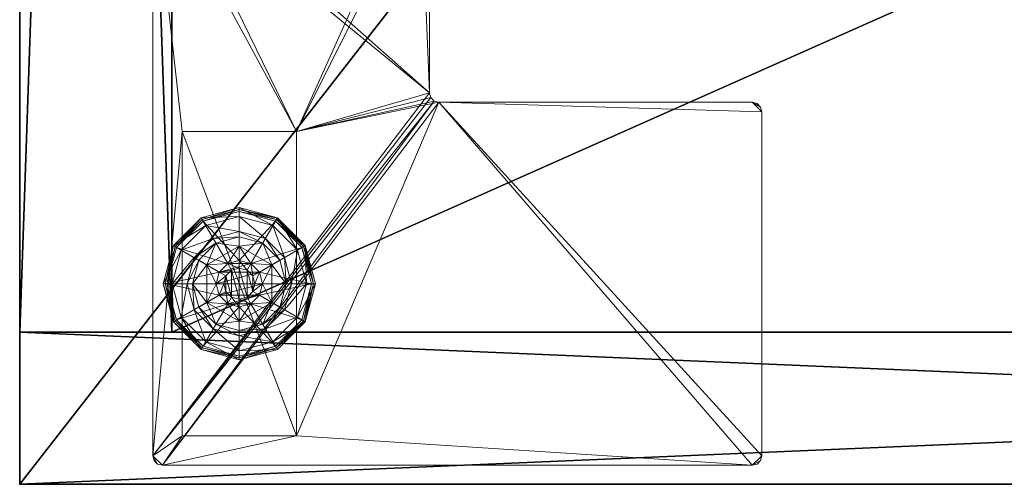
# Model space of a CAD drawing. Extents: x -1 to 216, y 0 to 204.
# Drawn here: x 0 to 6, y 0 to 3 of the extents above; entities that cross this region are included whole.
import ezdxf

# ---------------------------------------------------------------- set-up
doc = ezdxf.new("R2010")
doc.units = 0
doc.header["$LTSCALE"] = 0.3
doc.header["$MEASUREMENT"] = 0
for name, color, linetype in [('A-FURN-ATTRIBUTE-T', 7, 'Continuous'), ('AFURFR-P', 2, 'Continuous'), ('DOS-MODESTIE-V', 3, 'Continuous'), ('EDGE', 1, 'Continuous'), ('FOND-H', 1, 'Continuous'), ('PIETEMENT-V', 2, 'Continuous'), ('SURFACE-H', 7, 'Continuous'), ('TABLETTE-H', 6, 'Continuous')]:
    doc.layers.add(name, color=color, linetype=linetype)
doc.layers.add('QUINCAILLERIE-BLANC', color=4, linetype='Continuous', lineweight=13)
doc.layers.add('QUINCAILLERIE-CHR', color=4, linetype='Continuous', lineweight=13)
doc.styles.add('LOGIFLEX - Notes', font='ARIALN.TTF', dxfattribs={"height": 0.09375})

# ---------------------------------------------------------------- blocks, each defined once
blk = doc.blocks.new('3-LV243064UN08L')
at = {"layer": 'AFURFR-P'}
for p in [(0, 0, 64), (0, 0, 4.5)]:
    blk.add_point(p, dxfattribs=at)
at = {"layer": 'DOS-MODESTIE-V'}
mesh = blk.add_polyface(dxfattribs=at)
corners = [(14.3563, -1, 19.5469), (14.3438, -1, 19.5), (14.3438, -1, 20.75), (14.3563, -1, 9.5469), (14.3438, -1, 9.5), (14.3438, -1, 10.75), (1, -1, 5.5), (1, -1, 63), (1, 0, 63), (1, 0, 5.5), (30, -1, 5.5), (8.7247, -1, 10.6821), (8.7247, 0, 10.6821), (8.7247, 0, 9.3041), (8.7247, -1, 9.3041), (3.2128, 0, 9.3041), (3.2128, -1, 9.3041), (3.2128, 0, 10.6821), (3.2128, -1, 10.6821), (30, 0, 5.5), (30, 0, 63), (30, -1, 63), (11.9375, -1, 28), (14.3438, -1, 17), (11.9375, -1, 5.5), (14.3438, -1, 12), (14.3563, -1, 9.4531), (14.3906, -1, 9.4188), (14.4375, -1, 9.4062), (14.4844, -1, 9.4188), (14.4844, -1, 24.5812), (14.4375, -1, 24.5938), (14.3906, -1, 24.5812), (14.3563, -1, 24.5469), (14.3438, -1, 13.25), (14.3438, -1, 14.5), (14.3438, -1, 15.75), (14.3438, -1, 18.25), (14.3438, -1, 22), (14.3438, -1, 23.25), (14.3438, -1, 24.5), (14.5187, -1, 9.4531)]
mesh.append_faces([[corners[k] for k in face] for face in [(16, 6, 14, 14), (22, 23, 24, 24)]], dxfattribs={"vtx0": -1, "vtx1": -1, "vtx2": -1})
mesh.append_faces([[corners[k] for k in face] for face in [(5, 4, 24, 24), (5, 24, 25, 25), (34, 25, 24, 24), (34, 24, 35, 35), (36, 35, 24, 24), (36, 24, 23, 23), (23, 22, 37, 37), (2, 1, 22, 22), (2, 22, 38, 38), (37, 22, 1, 1), (39, 38, 22, 22), (39, 22, 40, 40)]], dxfattribs={"vtx0": -1, "vtx1": -1, "vtx2": -1, "vtx3": -1})
mesh.append_faces([[corners[k] for k in face] for face in [(19, 13, 12, 12), (13, 19, 9, 9), (8, 12, 17, 17), (9, 17, 15, 15), (10, 11, 14, 14), (7, 18, 11, 11), (18, 7, 6, 6)]], dxfattribs={"vtx0": -1, "vtx2": -1, "vtx3": -1})
mesh.append_faces([[corners[k] for k in face] for face in [(9, 6, 8, 8), (14, 11, 13, 13), (16, 14, 15, 15), (18, 16, 17, 17), (11, 18, 12, 12)]], dxfattribs={"vtx1": -1, "vtx2": -1})
mesh.append_faces([[corners[k] for k in face] for face in [(0, 1, 2, 2), (3, 4, 5, 5), (15, 13, 9, 9), (8, 20, 12, 12), (9, 8, 17, 17), (16, 18, 6, 6), (21, 7, 11, 11), (6, 10, 14, 14), (4, 26, 24, 24), (26, 27, 24, 24), (27, 28, 24, 24), (28, 29, 24, 24), (30, 31, 22, 22), (31, 32, 22, 22), (32, 33, 22, 22), (33, 40, 22, 22), (29, 41, 24, 24)]], dxfattribs={"vtx1": -1, "vtx2": -1, "vtx3": -1})
mesh.append_faces([[corners[k] for k in face] for face in [(6, 7, 8, 8), (10, 6, 9, 9), (11, 12, 13, 13), (14, 13, 15, 15), (16, 15, 17, 17), (18, 17, 12, 12)]], dxfattribs={"vtx2": -1, "vtx3": -1})
mesh = blk.add_polyface(dxfattribs=at)
corners = [(14.5187, -1, 20.7031), (14.5187, -1, 19.5469), (14.4844, -1, 20.6688), (14.5312, -1, 19.5), (14.5187, -1, 18.2969), (14.5187, -1, 19.4531), (14.5312, -1, 18.25), (14.4844, -1, 19.4188), (14.4844, -1, 18.3312), (14.5187, -1, 23.2969), (14.5187, -1, 24.4531), (14.5312, -1, 23.25), (14.4844, -1, 24.4188), (14.4844, -1, 23.3312), (14.5187, -1, 18.2031), (14.5187, -1, 17.0469), (14.4844, -1, 18.1688), (14.5312, -1, 17), (14.5187, -1, 13.2031), (14.5187, -1, 12.0469), (14.4844, -1, 13.1688), (14.5312, -1, 12), (14.5187, -1, 10.7031), (14.5187, -1, 9.5469), (14.4844, -1, 10.6688), (14.5312, -1, 9.5), (1, 0, 63), (1, -1, 63), (30, 0, 63), (30, 0, 5.5), (30, -1, 5.5), (1, 0, 5.5), (27.4062, -1, 9.5), (14.5187, -1, 9.4531), (14.5187, -1, 10.7969), (14.5187, -1, 11.9531), (14.5312, -1, 10.75), (14.4844, -1, 11.9188), (14.4844, -1, 10.8312), (14.5187, -1, 15.7969), (14.5187, -1, 16.9531), (14.5312, -1, 15.75), (14.4844, -1, 16.9188), (14.4844, -1, 15.8312), (14.5187, -1, 24.5469), (27.4062, -1, 24.5), (14.5312, -1, 24.5), (27.4531, -1, 24.5812), (14.4844, -1, 24.5812), (11.9375, -1, 28), (14.5187, -1, 15.7031), (14.5187, -1, 14.5469), (14.4844, -1, 15.6688), (14.5312, -1, 14.5), (14.5187, -1, 13.2969), (14.5187, -1, 14.4531), (14.5312, -1, 13.25), (14.4844, -1, 14.4188), (14.4844, -1, 13.3312), (14.5187, -1, 23.2031), (14.5187, -1, 22.0469), (14.4844, -1, 23.1688), (14.5312, -1, 22), (14.5187, -1, 20.7969), (14.5187, -1, 21.9531), (14.5312, -1, 20.75), (14.4844, -1, 21.9188), (14.4844, -1, 20.8312), (27.4062, -1, 13.25), (27.4062, -1, 15.75), (27.4062, -1, 18.25)]
mesh.append_faces([[corners[k] for k in face] for face in [(0, 1, 2, 2), (1, 0, 3, 3), (4, 5, 6, 6), (5, 4, 7, 7), (8, 7, 4, 4), (9, 10, 11, 11), (10, 9, 12, 12), (13, 12, 9, 9), (14, 15, 16, 16), (15, 14, 17, 17), (18, 19, 20, 20), (19, 18, 21, 21), (22, 23, 24, 24), (23, 22, 25, 25), (25, 32, 33, 33), (34, 35, 36, 36), (35, 34, 37, 37), (38, 37, 34, 34), (39, 40, 41, 41), (40, 39, 42, 42), (43, 42, 39, 39), (44, 45, 46, 46), (50, 51, 52, 52), (51, 50, 53, 53), (54, 55, 56, 56), (55, 54, 57, 57), (58, 57, 54, 54), (59, 60, 61, 61), (60, 59, 62, 62), (63, 64, 65, 65), (64, 63, 66, 66), (67, 66, 63, 63), (6, 17, 14, 14)]], dxfattribs={"vtx0": -1, "vtx1": -1, "vtx2": -1})
mesh.append_faces([[corners[k] for k in face] for face in [(47, 48, 49, 49), (68, 56, 53, 53), (69, 41, 17, 17), (70, 6, 3, 3)]], dxfattribs={"vtx0": -1, "vtx1": -1, "vtx2": -1, "vtx3": -1})
mesh.append_faces([[corners[k] for k in face] for face in [(26, 27, 28, 28), (29, 30, 31, 31)]], dxfattribs={"vtx1": -1, "vtx2": -1})
mesh.append_faces([[corners[k] for k in face] for face in [(5, 3, 6, 6), (35, 21, 36, 36), (40, 17, 41, 41), (10, 46, 11, 11), (55, 53, 56, 56), (64, 62, 65, 65), (22, 36, 25, 25), (59, 11, 62, 62), (0, 65, 3, 3), (50, 41, 53, 53), (18, 56, 21, 21)]], dxfattribs={"vtx1": -1, "vtx2": -1, "vtx3": -1})
mesh = blk.add_polyface(dxfattribs=at)
corners = [(27.4188, -1, 13.2031), (27.4188, -1, 12.0469), (27.4062, -1, 13.25), (27.4188, -1, 11.9531), (27.4188, -1, 10.7969), (27.4062, -1, 12), (27.4188, -1, 10.7031), (27.4188, -1, 9.5469), (27.4062, -1, 10.75), (1, -1, 63), (30, -1, 63), (30, 0, 63), (30, 0, 5.5), (8.7247, 0, 10.6821), (8.7247, -1, 10.6821), (30, -1, 5.5), (11.9375, -1, 5.5), (27.4188, -1, 9.4531), (30, -1, 28), (27.4531, -1, 24.5812), (11.9375, -1, 28), (27.4188, -1, 24.5469), (14.5187, -1, 24.5469), (27.4062, -1, 24.5), (27.4188, -1, 24.4531), (27.4188, -1, 23.2969), (27.4062, -1, 23.25), (27.4188, -1, 23.2031), (27.4188, -1, 22.0469), (27.4062, -1, 9.5), (14.5187, -1, 9.4531), (27.4188, -1, 18.2031), (27.4188, -1, 17.0469), (27.4062, -1, 18.25), (27.4188, -1, 16.9531), (27.4188, -1, 15.7969), (27.4062, -1, 17), (27.4188, -1, 21.9531), (27.4188, -1, 20.7969), (27.4062, -1, 22), (14.4844, -1, 24.5812), (14.5312, -1, 9.5), (14.5312, -1, 10.75), (14.5312, -1, 12), (14.5312, -1, 13.25), (27.4188, -1, 15.7031), (27.4188, -1, 14.5469), (27.4062, -1, 15.75), (27.4188, -1, 14.4531), (27.4188, -1, 13.2969), (27.4062, -1, 14.5), (14.5312, -1, 14.5), (14.5312, -1, 15.75), (14.5312, -1, 17), (14.5312, -1, 18.25), (27.4188, -1, 19.5469), (27.4062, -1, 19.5), (27.4062, -1, 20.75), (14.5312, -1, 19.5), (14.5312, -1, 20.75), (14.5312, -1, 22), (14.5312, -1, 23.25), (14.5312, -1, 24.5)]
mesh.append_faces([[corners[k] for k in face] for face in [(0, 1, 2, 2), (3, 4, 5, 5), (6, 7, 8, 8), (16, 17, 15, 15), (18, 19, 20, 20), (21, 22, 19, 19), (24, 25, 23, 23), (27, 28, 26, 26), (31, 32, 33, 33), (34, 35, 36, 36), (37, 38, 39, 39), (45, 46, 47, 47), (48, 49, 50, 50)]], dxfattribs={"vtx0": -1, "vtx1": -1, "vtx2": -1})
mesh.append_faces([[corners[k] for k in face] for face in [(41, 42, 29, 29), (42, 43, 8, 8), (42, 8, 29, 29), (2, 5, 44, 44), (2, 51, 50, 50), (47, 50, 52, 52), (47, 53, 36, 36), (33, 36, 54, 54), (33, 58, 56, 56), (57, 56, 59, 59), (57, 59, 60, 60), (57, 60, 39, 39), (26, 39, 61, 61), (26, 61, 62, 62), (26, 62, 23, 23), (54, 36, 53, 53), (8, 43, 5, 5), (16, 30, 17, 17), (59, 56, 58, 58), (61, 39, 60, 60), (44, 5, 43, 43), (52, 50, 51, 51)]], dxfattribs={"vtx0": -1, "vtx1": -1, "vtx2": -1, "vtx3": -1})
mesh.append_faces([[corners[k] for k in face] for face in [(14, 15, 10, 10)]], dxfattribs={"vtx0": -1, "vtx2": -1, "vtx3": -1})
mesh.append_faces([[corners[k] for k in face] for face in [(1, 5, 2, 2), (11, 12, 13, 13), (21, 23, 22, 22), (25, 26, 23, 23), (7, 29, 8, 8), (29, 17, 30, 30), (32, 36, 33, 33), (28, 39, 26, 26), (22, 40, 19, 19), (4, 8, 5, 5), (46, 50, 47, 47), (55, 56, 57, 57)]], dxfattribs={"vtx1": -1, "vtx2": -1, "vtx3": -1})
mesh.append_faces([[corners[k] for k in face] for face in [(9, 10, 11, 11)]], dxfattribs={"vtx2": -1, "vtx3": -1})
at = {"layer": 'EDGE'}
mesh = blk.add_polyface(dxfattribs=at)
corners = [(0, 0, 63), (30, 0, 63), (30, 0, 64), (0, 0, 64), (30, -23.375, 63), (30, -23.375, 64), (0, -23.375, 63), (0, -23.375, 64)]
mesh.append_faces([[corners[k] for k in face] for face in [(0, 1, 2, 2), (2, 3, 0, 0), (1, 4, 5, 5), (5, 2, 1, 1), (6, 0, 3, 3), (3, 7, 6, 6), (4, 6, 7, 7), (7, 5, 4, 4)]], dxfattribs={"vtx2": -1, "vtx3": -1})
at = {"layer": 'FOND-H'}
mesh = blk.add_polyface(dxfattribs=at)
corners = [(30, -23.375, 4.5), (30, -23.375, 5.5), (0, -23.375, 5.5), (0, -23.375, 4.5), (0, 0, 5.5), (30, 0, 5.5), (0, 0, 4.5), (30, 0, 4.5)]
mesh.append_faces([[corners[k] for k in face] for face in [(3, 0, 2, 2), (5, 4, 1, 1), (4, 6, 2, 2), (6, 7, 3, 3), (7, 5, 0, 0), (4, 5, 6, 6)]], dxfattribs={"vtx1": -1, "vtx2": -1})
mesh.append_faces([[corners[k] for k in face] for face in [(0, 1, 2, 2), (4, 2, 1, 1), (6, 3, 2, 2), (7, 0, 3, 3), (5, 1, 0, 0), (5, 7, 6, 6)]], dxfattribs={"vtx2": -1, "vtx3": -1})
at = {"layer": 'PIETEMENT-V'}
mesh = blk.add_polyface(dxfattribs=at)
corners = [(0, -23.375, 5.5), (1, -23.375, 5.5), (1, -23.375, 63), (0, -23.375, 63), (1, 0, 63), (1, 0, 5.5), (0, 0, 63), (0, 0, 5.5)]
mesh.append_faces([[corners[k] for k in face] for face in [(3, 0, 2, 2), (5, 4, 1, 1), (4, 6, 2, 2), (6, 7, 3, 3), (7, 5, 0, 0), (4, 5, 6, 6)]], dxfattribs={"vtx1": -1, "vtx2": -1})
mesh.append_faces([[corners[k] for k in face] for face in [(0, 1, 2, 2), (4, 2, 1, 1), (6, 3, 2, 2), (7, 0, 3, 3), (5, 1, 0, 0), (5, 7, 6, 6)]], dxfattribs={"vtx2": -1, "vtx3": -1})
at = {"layer": 'QUINCAILLERIE-BLANC'}
mesh = blk.add_polyface(dxfattribs=at)
corners = [(0.8958, -1.1988, 0.0033), (0.9066, -1.205), (0.843, -1.4425), (1.0742, -1.0203, 0.0033), (0.8305, -1.4425, 0.0033), (1.318, -0.955, 0.0033), (1.0805, -1.0311), (1.195, -1.2295, 0.5758), (1.195, -1.2295, 0.38), (1.072, -1.4425, 0.38), (1.072, -1.4425, 0.5758), (1.1859, -1.3663, 0.5758), (1.1655, -1.4425, 0.5758), (1.0517, -1.2888, 0.38), (1.1643, -1.1762, 0.38), (1.0105, -1.4425, 0.38), (0.9365, -1.2222, 0.1453), (0.885, -1.1925, 0.12), (0.818, -1.4425, 0.12), (1.0977, -1.061, 0.1453), (1.1464, -1.1453, 0.2427), (1.0208, -1.2709, 0.2427), (0.8774, -1.4425, 0.1453), (1.318, -1.0019, 0.1453), (1.068, -1.0095, 0.12), (0.9749, -1.4425, 0.2427), (1.318, -1.0994, 0.2427), (0.885, -1.1925, 0.025), (0.818, -1.4425, 0.025), (1.318, -0.9425, 0.12), (1.068, -1.0095, 0.025), (1.318, -0.9425, 0.025), (1.1859, -1.3663), (1.1655, -1.4425)]
mesh.append_faces([[corners[k] for k in face] for face in [(11, 7, 10, 10), (13, 9, 8, 8), (9, 13, 15, 15), (1, 32, 33, 33), (32, 1, 6, 6)]], dxfattribs={"vtx0": -1, "vtx2": -1, "vtx3": -1})
mesh.append_faces([[corners[k] for k in face] for face in [(10, 7, 9, 9)]], dxfattribs={"vtx1": -1, "vtx2": -1})
mesh.append_faces([[corners[k] for k in face] for face in [(12, 11, 10, 10), (14, 13, 8, 8), (2, 1, 33, 33)]], dxfattribs={"vtx1": -1, "vtx2": -1, "vtx3": -1})
mesh.append_faces([[corners[k] for k in face] for face in [(0, 1, 2, 2), (1, 0, 3, 3), (4, 0, 2, 2), (3, 5, 6, 6), (16, 17, 18, 18), (17, 16, 19, 19), (19, 16, 20, 20), (20, 16, 21, 21), (21, 16, 22, 22), (22, 16, 18, 18), (19, 23, 24, 24), (15, 13, 25, 25), (25, 13, 21, 21), (21, 13, 14, 14), (20, 21, 14, 14), (25, 21, 22, 22), (19, 24, 17, 17), (20, 26, 19, 19), (17, 27, 28, 28), (27, 17, 24, 24), (24, 29, 30, 30), (24, 30, 27, 27), (18, 17, 28, 28), (0, 27, 30, 30), (27, 0, 4, 4), (28, 27, 4, 4), (30, 31, 3, 3), (3, 6, 1, 1), (0, 30, 3, 3)]], dxfattribs={"vtx2": -1})
mesh.append_faces([[corners[k] for k in face] for face in [(7, 8, 9, 9)]], dxfattribs={"vtx2": -1, "vtx3": -1})
mesh = blk.add_polyface(dxfattribs=at)
corners = [(1.4068, -1.3913, 2.085), (1.2292, -1.3913, 2.085), (1.2155, -1.4425, 2.085), (1.3693, -1.3537, 2.085), (1.318, -1.34, 2.085), (1.2667, -1.3537, 2.085), (1.4205, -1.4425, 2.085), (1.318, -0.955, 0.0033), (1.318, -0.9675), (1.0805, -1.0311), (1.318, -1.29, 0.5758), (1.441, -1.2295, 0.5758), (1.195, -1.2295, 0.5758), (1.2418, -1.3104, 0.5758), (1.1859, -1.3663, 0.5758), (1.441, -1.2295, 0.38), (1.195, -1.2295, 0.38), (1.1859, -1.3663, 2.035), (1.1655, -1.4425, 0.5758), (1.2418, -1.3104, 2.035), (1.318, -1.29, 2.035), (1.1655, -1.4425, 2.035), (1.318, -1.135, 0.38), (1.1643, -1.1762, 0.38), (1.318, -1.0019, 0.1453), (1.318, -0.9425, 0.12), (1.068, -1.0095, 0.12), (1.318, -1.0994, 0.2427), (1.0977, -1.061, 0.1453), (1.1464, -1.1453, 0.2427), (1.318, -0.9425, 0.025), (1.068, -1.0095, 0.025), (1.0742, -1.0203, 0.0033), (1.318, -1.29), (1.2418, -1.3104), (1.1859, -1.3663), (1.1859, -1.3663, 0.12), (1.1655, -1.4425, 0.12), (1.318, -1.29, 0.12), (1.2418, -1.3104, 0.12), (1.1655, -1.4425), (1.1859, -1.5187, 0.12), (1.2418, -1.5746, 0.12)]
mesh.append_faces([[corners[k] for k in face] for face in [(0, 1, 2, 2), (3, 5, 1, 1), (10, 11, 12, 12), (8, 33, 34, 34), (9, 34, 35, 35), (42, 36, 39, 39)]], dxfattribs={"vtx0": -1, "vtx2": -1, "vtx3": -1})
mesh.append_faces([[corners[k] for k in face] for face in [(12, 11, 16, 16)]], dxfattribs={"vtx1": -1, "vtx2": -1})
mesh.append_faces([[corners[k] for k in face] for face in [(6, 0, 2, 2), (13, 10, 12, 12), (14, 13, 12, 12), (22, 23, 16, 16), (9, 8, 34, 34)]], dxfattribs={"vtx1": -1, "vtx2": -1, "vtx3": -1})
mesh.append_faces([[corners[k] for k in face] for face in [(7, 8, 9, 9), (17, 14, 18, 18), (14, 17, 19, 19), (20, 10, 13, 13), (19, 20, 13, 13), (19, 13, 14, 14), (21, 17, 18, 18), (24, 25, 26, 26), (27, 24, 28, 28), (23, 22, 29, 29), (29, 22, 27, 27), (25, 30, 31, 31), (30, 7, 32, 32), (35, 36, 37, 37), (36, 35, 34, 34), (33, 38, 39, 39), (34, 33, 39, 39), (34, 39, 36, 36), (40, 35, 37, 37), (1, 17, 21, 21), (17, 1, 5, 5), (4, 20, 19, 19), (5, 4, 19, 19), (5, 19, 17, 17), (2, 1, 21, 21)]], dxfattribs={"vtx2": -1})
mesh.append_faces([[corners[k] for k in face] for face in [(3, 4, 5, 5), (11, 15, 16, 16), (41, 37, 36, 36)]], dxfattribs={"vtx2": -1, "vtx3": -1})
mesh = blk.add_polyface(dxfattribs=at)
corners = [(1.318, -0.9675), (1.318, -0.955, 0.0033), (1.5618, -1.0203, 0.0033), (1.7402, -1.1988, 0.0033), (1.7294, -1.205), (1.5555, -1.0311), (1.3943, -1.3104, 0.5758), (1.4501, -1.3663, 0.5758), (1.441, -1.2295, 0.5758), (1.318, -1.29, 0.5758), (1.564, -1.4425, 0.5758), (1.441, -1.2295, 0.38), (1.318, -1.29, 2.035), (1.3943, -1.3104, 2.035), (1.318, -1.135, 0.38), (1.195, -1.2295, 0.38), (1.4718, -1.1762, 0.38), (1.5843, -1.2888, 0.38), (1.6995, -1.2222, 0.1453), (1.751, -1.1925, 0.12), (1.568, -1.0095, 0.12), (1.6611, -1.4425, 0.2427), (1.6152, -1.2709, 0.2427), (1.318, -0.9425, 0.12), (1.318, -1.0019, 0.1453), (1.5383, -1.061, 0.1453), (1.4896, -1.1453, 0.2427), (1.318, -1.0994, 0.2427), (1.318, -0.9425, 0.025), (1.751, -1.1925, 0.025), (1.568, -1.0095, 0.025), (1.3943, -1.3104), (1.318, -1.29), (1.4501, -1.3663), (1.318, -1.29, 0.12), (1.3943, -1.3104, 0.12), (1.3693, -1.3537, 2.085)]
mesh.append_faces([[corners[k] for k in face] for face in [(14, 15, 11, 11), (31, 0, 5, 5), (5, 33, 31, 31)]], dxfattribs={"vtx0": -1, "vtx2": -1, "vtx3": -1})
mesh.append_faces([[corners[k] for k in face] for face in [(8, 10, 11, 11)]], dxfattribs={"vtx1": -1, "vtx2": -1})
mesh.append_faces([[corners[k] for k in face] for face in [(6, 7, 8, 8), (9, 6, 8, 8), (16, 14, 11, 11), (17, 16, 11, 11), (31, 32, 0, 0), (5, 4, 33, 33)]], dxfattribs={"vtx1": -1, "vtx2": -1, "vtx3": -1})
mesh.append_faces([[corners[k] for k in face] for face in [(0, 1, 2, 2), (3, 4, 5, 5), (2, 3, 5, 5), (9, 12, 13, 13), (13, 6, 9, 9), (18, 19, 20, 20), (21, 18, 22, 22), (23, 24, 25, 25), (25, 24, 26, 26), (26, 24, 27, 27), (22, 18, 25, 25), (25, 18, 20, 20), (16, 17, 26, 26), (26, 17, 22, 22), (27, 14, 16, 16), (26, 27, 16, 16), (25, 20, 23, 23), (26, 22, 25, 25), (28, 23, 20, 20), (19, 29, 30, 30), (20, 19, 30, 30), (20, 30, 28, 28), (29, 3, 2, 2), (1, 28, 30, 30), (30, 29, 2, 2), (2, 5, 0, 0), (1, 30, 2, 2), (34, 32, 31, 31), (31, 35, 34, 34), (36, 13, 12, 12)]], dxfattribs={"vtx2": -1})
mesh = blk.add_polyface(dxfattribs=at)
corners = [(1.2292, -1.3913, 2.085), (1.4068, -1.3913, 2.085), (1.3693, -1.3537, 2.085), (1.7294, -1.205), (1.7402, -1.1988, 0.0033), (1.8055, -1.4425, 0.0033), (1.4501, -1.3663, 0.5758), (1.564, -1.4425, 0.5758), (1.441, -1.2295, 0.5758), (1.4705, -1.4425, 0.5758), (1.4501, -1.5187, 0.5758), (1.564, -1.4425, 0.38), (1.441, -1.2295, 0.38), (1.4501, -1.3663, 2.035), (1.3943, -1.3104, 0.5758), (1.4705, -1.4425, 2.035), (1.4501, -1.5187, 2.035), (1.3943, -1.3104, 2.035), (1.5843, -1.2888, 0.38), (1.6255, -1.4425, 0.38), (1.751, -1.1925, 0.12), (1.6995, -1.2222, 0.1453), (1.7586, -1.4425, 0.1453), (1.6611, -1.4425, 0.2427), (1.6152, -1.2709, 0.2427), (1.818, -1.4425, 0.12), (1.751, -1.1925, 0.025), (1.818, -1.4425, 0.025), (1.793, -1.4425), (1.4705, -1.4425), (1.4501, -1.3663), (1.4501, -1.3663, 0.12), (1.3943, -1.3104, 0.12), (1.4501, -1.5187), (1.4705, -1.4425, 0.12), (1.3943, -1.3104), (1.3943, -1.5746, 0.12), (1.318, -1.29, 0.12), (1.4501, -1.5187, 0.12), (1.318, -1.29, 2.035), (1.318, -1.34, 2.085), (1.4205, -1.4425, 2.085), (1.4068, -1.4937, 2.085)]
mesh.append_faces([[corners[k] for k in face] for face in [(0, 1, 2, 2), (6, 7, 8, 8), (7, 6, 9, 9), (18, 12, 11, 11), (3, 29, 30, 30), (36, 37, 32, 32)]], dxfattribs={"vtx0": -1, "vtx2": -1, "vtx3": -1})
mesh.append_faces([[corners[k] for k in face] for face in [(9, 10, 7, 7), (19, 18, 11, 11), (3, 28, 29, 29), (32, 31, 38, 38)]], dxfattribs={"vtx1": -1, "vtx2": -1, "vtx3": -1})
mesh.append_faces([[corners[k] for k in face] for face in [(3, 4, 5, 5), (13, 6, 14, 14), (6, 13, 15, 15), (15, 16, 9, 9), (15, 9, 6, 6), (17, 13, 14, 14), (20, 21, 22, 22), (22, 21, 23, 23), (24, 18, 19, 19), (23, 24, 19, 19), (22, 25, 20, 20), (26, 20, 25, 25), (25, 27, 26, 26), (4, 26, 27, 27), (5, 28, 3, 3), (4, 27, 5, 5), (30, 31, 32, 32), (31, 30, 29, 29), (29, 33, 34, 34), (29, 34, 31, 31), (35, 30, 32, 32), (39, 40, 2, 2), (1, 13, 17, 17), (13, 1, 41, 41), (41, 42, 15, 15), (41, 15, 13, 13), (2, 1, 17, 17)]], dxfattribs={"vtx2": -1})
mesh.append_faces([[corners[k] for k in face] for face in [(7, 11, 12, 12), (31, 34, 38, 38)]], dxfattribs={"vtx2": -1, "vtx3": -1})
mesh = blk.add_polyface(dxfattribs=at)
corners = [(1.4205, -1.4425, 2.085), (1.2155, -1.4425, 2.085), (1.2292, -1.4937, 2.085), (1.318, -1.545, 2.085), (1.3693, -1.5313, 2.085), (1.2667, -1.5313, 2.085), (0.9066, -1.68), (0.8958, -1.6862, 0.0033), (0.8305, -1.4425, 0.0033), (1.072, -1.4425, 0.5758), (1.072, -1.4425, 0.38), (1.195, -1.6555, 0.38), (1.1859, -1.5187, 0.5758), (1.195, -1.6555, 0.5758), (1.1655, -1.4425, 0.5758), (1.1859, -1.5187, 2.035), (1.2418, -1.5746, 0.5758), (1.1655, -1.4425, 2.035), (1.2418, -1.5746, 2.035), (1.0517, -1.5963, 0.38), (1.0105, -1.4425, 0.38), (0.885, -1.6925, 0.12), (0.9365, -1.6628, 0.1453), (0.8774, -1.4425, 0.1453), (0.9749, -1.4425, 0.2427), (1.0208, -1.6141, 0.2427), (0.818, -1.4425, 0.12), (0.885, -1.6925, 0.025), (0.818, -1.4425, 0.025), (0.843, -1.4425), (1.1655, -1.4425), (1.1859, -1.5187), (1.1859, -1.5187, 0.12), (1.2418, -1.5746, 0.12), (1.2418, -1.5746), (1.318, -1.595, 0.12), (1.1655, -1.4425, 0.12), (1.1859, -1.3663, 0.12), (1.2418, -1.3104, 0.12), (1.318, -1.29, 0.12), (1.318, -1.595, 2.035)]
mesh.append_faces([[corners[k] for k in face] for face in [(29, 30, 6, 6)]], dxfattribs={"vtx0": -1, "vtx1": -1, "vtx2": -1})
mesh.append_faces([[corners[k] for k in face] for face in [(0, 1, 2, 2), (12, 9, 13, 13), (19, 11, 10, 10), (6, 30, 31, 31), (38, 35, 33, 33)]], dxfattribs={"vtx0": -1, "vtx2": -1, "vtx3": -1})
mesh.append_faces([[corners[k] for k in face] for face in [(3, 4, 5, 5)]], dxfattribs={"vtx1": -1, "vtx2": -1})
mesh.append_faces([[corners[k] for k in face] for face in [(12, 14, 9, 9), (20, 19, 10, 10), (33, 32, 37, 37), (38, 39, 35, 35)]], dxfattribs={"vtx1": -1, "vtx2": -1, "vtx3": -1})
mesh.append_faces([[corners[k] for k in face] for face in [(6, 7, 8, 8), (15, 12, 16, 16), (12, 15, 17, 17), (18, 15, 16, 16), (17, 14, 12, 12), (21, 22, 23, 23), (23, 22, 24, 24), (24, 22, 25, 25), (25, 19, 20, 20), (23, 26, 21, 21), (24, 25, 20, 20), (27, 21, 26, 26), (26, 28, 27, 27), (7, 27, 28, 28), (8, 29, 6, 6), (28, 8, 7, 7), (31, 32, 33, 33), (32, 31, 30, 30), (34, 31, 33, 33), (34, 33, 35, 35), (30, 36, 32, 32), (40, 3, 5, 5), (2, 15, 18, 18), (15, 2, 1, 1), (5, 2, 18, 18), (5, 18, 40, 40), (1, 17, 15, 15)]], dxfattribs={"vtx2": -1})
mesh.append_faces([[corners[k] for k in face] for face in [(9, 10, 11, 11)]], dxfattribs={"vtx2": -1, "vtx3": -1})
mesh = blk.add_polyface(dxfattribs=at)
corners = [(1.2667, -1.5313, 2.085), (1.3693, -1.5313, 2.085), (1.4068, -1.4937, 2.085), (1.2292, -1.4937, 2.085), (1.4205, -1.4425, 2.085), (1.318, -1.93, 0.0033), (1.318, -1.9175), (1.5555, -1.8539), (1.5618, -1.8647, 0.0033), (1.195, -1.6555, 0.5758), (1.195, -1.6555, 0.38), (1.441, -1.6555, 0.38), (1.441, -1.6555, 0.5758), (1.318, -1.595, 0.5758), (1.3943, -1.5746, 0.5758), (1.4501, -1.5187, 0.5758), (1.4501, -1.5187, 2.035), (1.4705, -1.4425, 0.5758), (1.3943, -1.5746, 2.035), (1.318, -1.595, 2.035), (1.4718, -1.7088, 0.38), (1.5843, -1.5963, 0.38), (1.318, -1.75, 0.38), (1.318, -1.8831, 0.1453), (1.318, -1.9425, 0.12), (1.568, -1.8755, 0.12), (1.318, -1.7856, 0.2427), (1.5383, -1.824, 0.1453), (1.4896, -1.7397, 0.2427), (1.318, -1.9425, 0.025), (1.568, -1.8755, 0.025), (1.5663, -1.8726, 0.0125), (1.318, -1.595), (1.3943, -1.5746), (1.4501, -1.5187), (1.4501, -1.5187, 0.12), (1.4705, -1.4425, 0.12), (1.318, -1.595, 0.12), (1.3943, -1.5746, 0.12), (1.318, -1.29, 0.12), (1.3943, -1.3104, 0.12), (1.4705, -1.4425, 2.035), (1.318, -1.545, 2.085)]
mesh.append_faces([[corners[k] for k in face] for face in [(0, 1, 2, 2), (3, 2, 4, 4), (13, 9, 12, 12), (6, 32, 33, 33), (7, 33, 34, 34), (39, 38, 37, 37), (40, 35, 38, 38)]], dxfattribs={"vtx0": -1, "vtx2": -1, "vtx3": -1})
mesh.append_faces([[corners[k] for k in face] for face in [(12, 9, 11, 11)]], dxfattribs={"vtx1": -1, "vtx2": -1})
mesh.append_faces([[corners[k] for k in face] for face in [(3, 0, 2, 2), (14, 13, 12, 12), (15, 14, 12, 12), (20, 21, 11, 11), (22, 20, 11, 11), (7, 6, 33, 33)]], dxfattribs={"vtx1": -1, "vtx2": -1, "vtx3": -1})
mesh.append_faces([[corners[k] for k in face] for face in [(5, 6, 7, 7), (8, 5, 7, 7), (16, 15, 17, 17), (15, 16, 18, 18), (19, 13, 14, 14), (18, 19, 14, 14), (18, 14, 15, 15), (23, 24, 25, 25), (26, 23, 27, 27), (20, 22, 28, 28), (28, 22, 26, 26), (28, 26, 27, 27), (24, 29, 30, 30), (29, 5, 31, 31), (34, 35, 36, 36), (35, 34, 33, 33), (32, 37, 38, 38), (33, 32, 38, 38), (33, 38, 35, 35), (2, 16, 41, 41), (16, 2, 1, 1), (42, 19, 18, 18), (1, 42, 18, 18), (1, 18, 16, 16)]], dxfattribs={"vtx2": -1})
mesh.append_faces([[corners[k] for k in face] for face in [(9, 10, 11, 11)]], dxfattribs={"vtx2": -1, "vtx3": -1})
mesh = blk.add_polyface(dxfattribs=at)
corners = [(0.8958, -1.6862, 0.0033), (0.9066, -1.68), (1.0805, -1.8539), (1.318, -1.9175), (1.318, -1.93, 0.0033), (1.0742, -1.8647, 0.0033), (1.0697, -1.8726, 0.0125), (1.195, -1.6555, 0.5758), (1.072, -1.4425, 0.5758), (1.195, -1.6555, 0.38), (1.2418, -1.5746, 0.5758), (1.1859, -1.5187, 0.5758), (1.318, -1.595, 0.5758), (1.318, -1.595, 2.035), (1.2418, -1.5746, 2.035), (1.318, -1.75, 0.38), (1.441, -1.6555, 0.38), (1.1643, -1.7088, 0.38), (1.0517, -1.5963, 0.38), (0.9365, -1.6628, 0.1453), (0.885, -1.6925, 0.12), (1.068, -1.8755, 0.12), (1.318, -1.9425, 0.12), (1.318, -1.8831, 0.1453), (1.0977, -1.824, 0.1453), (1.1464, -1.7397, 0.2427), (1.318, -1.7856, 0.2427), (1.0208, -1.6141, 0.2427), (1.318, -1.9425, 0.025), (0.885, -1.6925, 0.025), (1.068, -1.8755, 0.025), (1.2418, -1.5746), (1.318, -1.595), (1.1859, -1.5187), (1.318, -1.595, 0.12)]
mesh.append_faces([[corners[k] for k in face] for face in [(15, 16, 9, 9), (31, 3, 2, 2), (2, 33, 31, 31)]], dxfattribs={"vtx0": -1, "vtx2": -1, "vtx3": -1})
mesh.append_faces([[corners[k] for k in face] for face in [(7, 8, 9, 9)]], dxfattribs={"vtx1": -1, "vtx2": -1})
mesh.append_faces([[corners[k] for k in face] for face in [(10, 11, 7, 7), (12, 10, 7, 7), (17, 15, 9, 9), (18, 17, 9, 9), (31, 32, 3, 3), (2, 1, 33, 33)]], dxfattribs={"vtx1": -1, "vtx2": -1, "vtx3": -1})
mesh.append_faces([[corners[k] for k in face] for face in [(0, 1, 2, 2), (3, 4, 5, 5), (5, 4, 6, 6), (5, 0, 2, 2), (12, 13, 14, 14), (14, 10, 12, 12), (19, 20, 21, 21), (22, 23, 24, 24), (24, 23, 25, 25), (25, 23, 26, 26), (27, 19, 24, 24), (24, 19, 21, 21), (17, 18, 25, 25), (25, 18, 27, 27), (26, 15, 17, 17), (25, 26, 17, 17), (24, 21, 22, 22), (25, 27, 24, 24), (28, 22, 21, 21), (20, 29, 30, 30), (21, 20, 30, 30), (21, 30, 28, 28), (29, 0, 6, 6), (6, 0, 5, 5), (4, 28, 30, 30), (30, 29, 6, 6), (5, 2, 3, 3), (4, 30, 6, 6), (34, 32, 31, 31)]], dxfattribs={"vtx2": -1})
mesh = blk.add_polyface(dxfattribs=at)
corners = [(1.7402, -1.6862, 0.0033), (1.7294, -1.68), (1.793, -1.4425), (1.5618, -1.8647, 0.0033), (1.5663, -1.8726, 0.0125), (1.7481, -1.6908, 0.0125), (1.8055, -1.4425, 0.0033), (1.4501, -1.5187, 0.5758), (1.441, -1.6555, 0.5758), (1.564, -1.4425, 0.5758), (1.441, -1.6555, 0.38), (1.564, -1.4425, 0.38), (1.5843, -1.5963, 0.38), (1.6255, -1.4425, 0.38), (1.6995, -1.6628, 0.1453), (1.751, -1.6925, 0.12), (1.818, -1.4425, 0.12), (1.5383, -1.824, 0.1453), (1.4896, -1.7397, 0.2427), (1.6152, -1.6141, 0.2427), (1.7586, -1.4425, 0.1453), (1.318, -1.8831, 0.1453), (1.568, -1.8755, 0.12), (1.6611, -1.4425, 0.2427), (1.4718, -1.7088, 0.38), (1.751, -1.6925, 0.025), (1.818, -1.4425, 0.025), (1.318, -1.9425, 0.12), (1.568, -1.8755, 0.025), (1.318, -1.93, 0.0033), (1.318, -1.9425, 0.025), (1.5555, -1.8539), (1.4501, -1.5187), (1.4705, -1.4425)]
mesh.append_faces([[corners[k] for k in face] for face in [(7, 8, 9, 9), (12, 11, 10, 10), (1, 32, 33, 33), (32, 1, 31, 31)]], dxfattribs={"vtx0": -1, "vtx2": -1, "vtx3": -1})
mesh.append_faces([[corners[k] for k in face] for face in [(9, 8, 11, 11)]], dxfattribs={"vtx1": -1, "vtx2": -1})
mesh.append_faces([[corners[k] for k in face] for face in [(12, 13, 11, 11), (2, 1, 33, 33)]], dxfattribs={"vtx1": -1, "vtx2": -1, "vtx3": -1})
mesh.append_faces([[corners[k] for k in face] for face in [(0, 1, 2, 2), (1, 0, 3, 3), (3, 0, 4, 4), (4, 0, 5, 5), (5, 0, 6, 6), (6, 0, 2, 2), (14, 15, 16, 16), (15, 14, 17, 17), (17, 14, 18, 18), (18, 14, 19, 19), (19, 14, 20, 20), (20, 14, 16, 16), (17, 21, 22, 22), (13, 12, 23, 23), (23, 12, 19, 19), (19, 12, 24, 24), (18, 19, 24, 24), (17, 22, 15, 15), (23, 19, 20, 20), (15, 25, 26, 26), (25, 15, 22, 22), (22, 27, 28, 28), (22, 28, 25, 25), (16, 15, 26, 26), (4, 29, 3, 3), (5, 25, 28, 28), (25, 5, 6, 6), (26, 25, 6, 6), (28, 30, 4, 4), (3, 31, 1, 1), (5, 28, 4, 4)]], dxfattribs={"vtx2": -1})
mesh.append_faces([[corners[k] for k in face] for face in [(8, 10, 11, 11)]], dxfattribs={"vtx2": -1, "vtx3": -1})
at = {"layer": 'QUINCAILLERIE-CHR'}
mesh = blk.add_polyface(dxfattribs=at)
corners = [(2.3175, -1.0675, 4.3125), (2.3175, -1.0675, 0.5), (0.3175, -1.0675, 4.3125), (0.3175, -1.0675, 0.5), (0.3175, -1.8175, 4.3125), (0.3175, -1.8175, 0.5), (2.3175, -1.8175, 4.3125), (2.3175, -1.8175, 0.5), (4.0625, -0.875, 4.3125), (4.0938, -0.8834, 4.5), (4.0938, -0.8834, 4.3125), (4.0625, -0.875, 4.5), (4.125, -2.6295, 4.3125), (4.1166, -2.6607, 4.5), (4.1166, -2.6607, 4.3125), (4.125, -2.6295, 4.5), (2.5725, -2.692, 4.3125), (2.5412, -2.7004, 4.5), (2.5412, -2.7004, 4.3125), (2.5725, -2.692, 4.5), (2.51, -4.8125, 4.3125), (2.5016, -4.8438, 4.5), (2.5016, -4.8438, 4.3125), (2.51, -4.8125, 4.5), (0.1875, -4.875, 4.3125), (0.1562, -4.8666, 4.5), (0.1562, -4.8666, 4.3125), (0.1875, -4.875, 4.5), (0.125, -0.9375, 4.3125), (0.1334, -0.9062, 4.5), (0.1334, -0.9062, 4.3125), (0.125, -0.9375, 4.5), (0.1875, -0.875, 4.3125), (0.1562, -0.8834, 4.3125), (0.1875, -0.875, 4.5), (0.1562, -0.8834, 4.5), (0.125, -4.8125, 4.3125), (0.125, -4.8125, 4.5), (0.1334, -4.8438, 4.3125), (0.1334, -4.8438, 4.5), (2.4475, -4.875, 4.3125), (2.4475, -4.875, 4.5), (2.4787, -4.8666, 4.3125), (2.4787, -4.8666, 4.5), (2.51, -2.7545, 4.3125), (2.51, -2.7545, 4.5), (2.5184, -2.7232, 4.3125), (2.5184, -2.7232, 4.5), (4.0625, -2.692, 4.3125), (4.0625, -2.692, 4.5), (4.0938, -2.6836, 4.3125), (4.0938, -2.6836, 4.5), (4.125, -0.9375, 4.3125), (4.125, -0.9375, 4.5), (4.1166, -0.9062, 4.3125), (4.1166, -0.9062, 4.5)]
mesh.append_faces([[corners[k] for k in face] for face in [(34, 19, 11, 11), (37, 45, 31, 31), (43, 23, 41, 41), (49, 15, 19, 19), (41, 45, 27, 27), (55, 11, 53, 53), (6, 44, 4, 4), (0, 8, 6, 6), (8, 0, 32, 32), (4, 28, 2, 2), (2, 32, 0, 0), (12, 6, 52, 52), (20, 40, 44, 44), (30, 32, 28, 28), (44, 6, 46, 46)]], dxfattribs={"vtx0": -1, "vtx1": -1, "vtx2": -1})
mesh.append_faces([[corners[k] for k in face] for face in [(37, 27, 45, 45), (31, 47, 34, 34), (19, 53, 11, 11), (2, 28, 32, 32), (8, 52, 6, 6), (12, 48, 6, 6), (44, 24, 36, 36), (44, 36, 4, 4)]], dxfattribs={"vtx0": -1, "vtx1": -1, "vtx2": -1, "vtx3": -1})
mesh.append_faces([[corners[k] for k in face] for face in [(2, 5, 4, 4)]], dxfattribs={"vtx0": -1, "vtx2": -1})
mesh.append_faces([[corners[k] for k in face] for face in [(34, 17, 19, 19), (36, 24, 26, 26)]], dxfattribs={"vtx0": -1, "vtx2": -1, "vtx3": -1})
mesh.append_faces([[corners[k] for k in face] for face in [(0, 1, 2, 2), (4, 5, 6, 6), (3, 1, 5, 5), (36, 37, 28, 28), (40, 41, 24, 24), (44, 45, 20, 20), (48, 49, 16, 16), (52, 53, 12, 12), (32, 34, 8, 8), (35, 29, 34, 34), (39, 25, 37, 37), (9, 11, 55, 55), (33, 32, 30, 30), (10, 54, 8, 8), (14, 50, 12, 12), (22, 42, 20, 20), (38, 36, 26, 26)]], dxfattribs={"vtx1": -1, "vtx2": -1})
mesh.append_faces([[corners[k] for k in face] for face in [(2, 3, 5, 5), (1, 0, 7, 7), (29, 31, 34, 34), (25, 27, 37, 37), (23, 45, 41, 41), (45, 47, 31, 31), (47, 17, 34, 34), (49, 51, 15, 15), (15, 53, 19, 19), (54, 52, 8, 8), (50, 48, 12, 12), (48, 16, 6, 6), (16, 18, 6, 6), (18, 46, 6, 6), (42, 40, 20, 20), (40, 24, 44, 44), (36, 28, 4, 4)]], dxfattribs={"vtx1": -1, "vtx2": -1, "vtx3": -1})
mesh.append_faces([[corners[k] for k in face] for face in [(8, 9, 10, 10), (8, 11, 9, 9), (12, 13, 14, 14), (12, 15, 13, 13), (16, 17, 18, 18), (16, 19, 17, 17), (20, 21, 22, 22), (20, 23, 21, 21), (24, 25, 26, 26), (24, 27, 25, 25), (28, 29, 30, 30), (28, 31, 29, 29), (32, 33, 34, 34), (34, 33, 35, 35), (29, 35, 30, 30), (30, 35, 33, 33), (36, 38, 37, 37), (37, 38, 39, 39), (25, 39, 26, 26), (26, 39, 38, 38), (40, 42, 41, 41), (41, 42, 43, 43), (21, 43, 22, 22), (22, 43, 42, 42), (44, 46, 45, 45), (45, 46, 47, 47), (17, 47, 18, 18), (18, 47, 46, 46), (48, 50, 49, 49), (49, 50, 51, 51), (13, 51, 14, 14), (14, 51, 50, 50), (52, 54, 53, 53), (53, 54, 55, 55), (9, 55, 10, 10), (10, 55, 54, 54)]], dxfattribs={"vtx2": -1})
mesh.append_faces([[corners[k] for k in face] for face in [(1, 3, 2, 2), (5, 7, 6, 6), (1, 7, 5, 5), (0, 6, 7, 7), (37, 31, 28, 28), (41, 27, 24, 24), (45, 23, 20, 20), (49, 19, 16, 16), (53, 15, 12, 12), (34, 11, 8, 8), (43, 21, 23, 23), (51, 13, 15, 15)]], dxfattribs={"vtx2": -1, "vtx3": -1})
at = {"layer": 'SURFACE-H'}
mesh = blk.add_polyface(dxfattribs=at)
corners = [(0, -23.375, 64), (0, 0, 64), (30, 0, 64), (30, -23.375, 64)]
mesh.append_faces([[corners[k] for k in face] for face in [(0, 1, 2, 2), (2, 3, 0, 0)]], dxfattribs={"vtx2": -1, "vtx3": -1})
mesh = blk.add_polyface(dxfattribs=at)
corners = [(0, -23.375, 63), (0, 0, 63), (30, 0, 63), (30, -23.375, 63)]
mesh.append_faces([[corners[k] for k in face] for face in [(0, 1, 2, 2), (2, 3, 0, 0)]], dxfattribs={"vtx2": -1, "vtx3": -1})
at = {"layer": 'TABLETTE-H'}
mesh = blk.add_polyface(dxfattribs=at)
corners = [(10.9375, -23.375, 54), (10.9375, -23.375, 55), (1, -23.375, 55), (1, -23.375, 54), (1, -1, 55), (10.9375, -1, 55), (1, -1, 54), (10.9375, -1, 54)]
mesh.append_faces([[corners[k] for k in face] for face in [(3, 0, 2, 2), (5, 4, 1, 1), (4, 6, 2, 2), (6, 7, 3, 3), (7, 5, 0, 0), (4, 5, 6, 6)]], dxfattribs={"vtx1": -1, "vtx2": -1})
mesh.append_faces([[corners[k] for k in face] for face in [(0, 1, 2, 2), (4, 2, 1, 1), (6, 3, 2, 2), (7, 0, 3, 3), (5, 1, 0, 0), (5, 7, 6, 6)]], dxfattribs={"vtx2": -1, "vtx3": -1})
blk = doc.blocks.new('3_LV243064UN08L_____XI_____XO_____L_____N')
blk.add_blockref('3-LV243064UN08L', (0, 0))
at = {"layer": 'A-FURN-ATTRIBUTE-T', "style": 'LOGIFLEX - Notes'}
blk.add_attdef('CAPTG', (0, 1), '', height=2.5, dxfattribs=at)
at = {"layer": 'A-FURN-ATTRIBUTE-T', "style": 'LOGIFLEX - Notes', "flags": 1}
for tag in ['CAPPN', 'CAPMG', 'CAPMC', 'CAPQT', 'CAPDH']:
    blk.add_attdef(tag, (0, 0), '', height=0.001, dxfattribs=at)

msp = doc.modelspace()

# ---------------------------------------------------------------- block references
at = {"rotation": 90}
msp.add_blockref('3_LV243064UN08L_____XI_____XO_____L_____N', (0, 0), dxfattribs=at)

doc.saveas('drawing.dxf')
